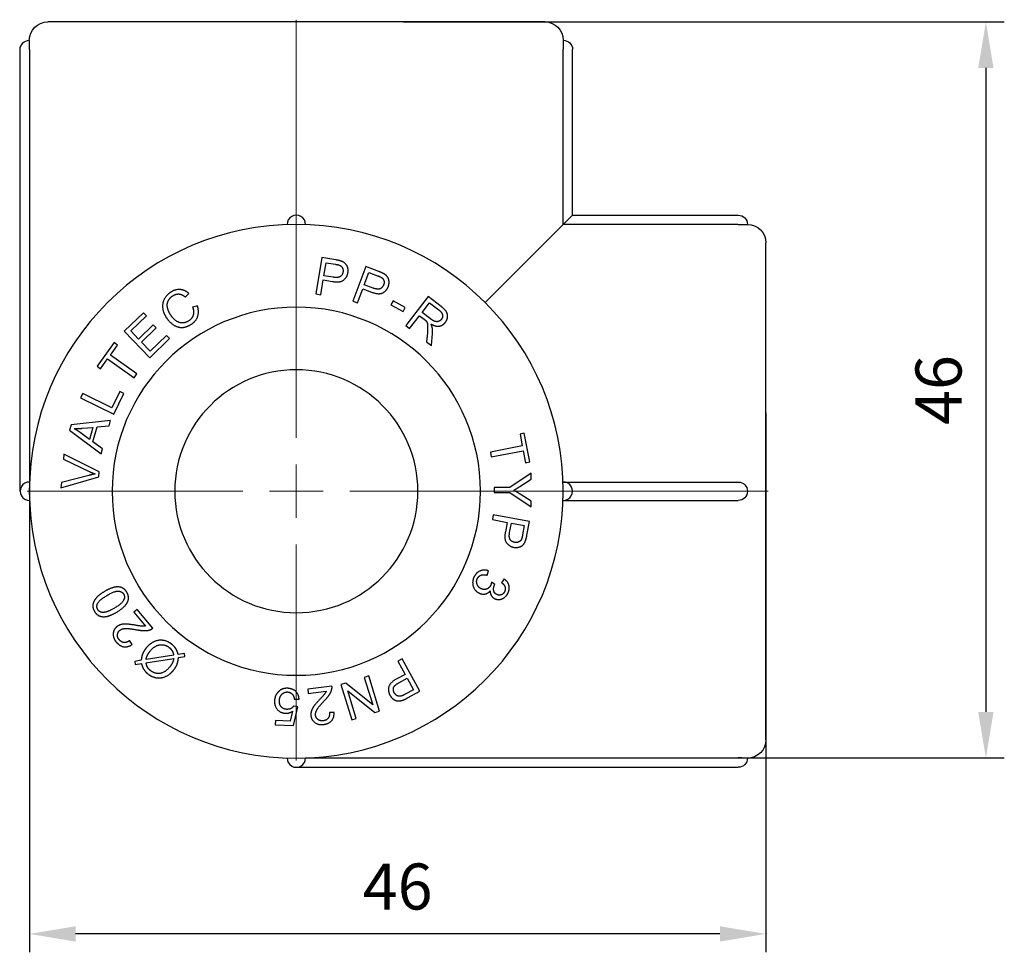
# Model space of a CAD drawing. Units: millimetres. Extents: x 96 to 611, y 1455 to 1629.
# Drawn here: x 181 to 235, y 1554 to 1604 of the extents above; entities that cross this region are included whole.
import ezdxf

# ---------------------------------------------------------------- set-up
doc = ezdxf.new("R2010")
doc.units = ezdxf.units.MM
doc.linetypes.add('ACAD_ISO04W100', pattern=[30, 24, -3, 0, -3])
doc.layers.get('0').update_dxf_attribs({"color": 220})
for name, color, linetype, lineweight in [('Осевая', 1, 'ACAD_ISO04W100', 15), ('Основная толстая', 7, 'Continuous', 30), ('Размеры', 7, 'Continuous', 18), ('Размеры @ 1', 7, 'Continuous', 18)]:
    doc.layers.add(name, color=color, linetype=linetype, lineweight=lineweight)
doc.styles.add('VALтекст', font='isocpeur.ttf', dxfattribs={"height": 2.5})
doc.dimstyles.new('VALразмер1', dxfattribs={"dimtxt": 2.5, "dimasz": 2.5, "dimexe": 1, "dimexo": 0.6, "dimgap": 1, "dimtad": 1, "dimdec": 1, "dimdsep": 46, "dimtxsty": 'VALтекст', "dimcen": 2.5, "dimclrt": 256, "dimadec": 0, "dimazin": 0, "dimtfac": 1, "dimtdec": 1, "dimtmove": 0, "dimatfit": 3, "dimfxl": 1, "dimarcsym": 0})

# ---------------------------------------------------------------- blocks, each defined once
blk = doc.blocks.new('*U232')
at = {"layer": 'Осевая', "color": 0, "transparency": 16777216}
for p, q in [((0, 2.9), (0, 25.62)), ((-14.62, 0), (-2.9, 0)), ((2.9, 0), (25.62, 0)), ((0, -14.62), (0, -2.9))]:
    blk.add_line(p, q, dxfattribs=at)
at = {"layer": 'Осевая', "color": 0, "linetype": 'Continuous', "transparency": 16777216}
for p, q in [((0, -1.45), (0, 1.45)), ((-1.45, 0), (1.45, 0))]:
    blk.add_line(p, q, dxfattribs=at)
blk = doc.blocks.new('A$C51E37797')
at = {"layer": 'Основная толстая', "color": 0, "linetype": 'Continuous', "extrusion": (0, 1, -2.22045e-16)}
for p, q in [((0, 25.01), (-13.5, 25.01)), ((13.5, 25.01), (0, 25.01)), ((-15, -0.49), (-15, 23.51)), ((-14.491, 23.51), (-14.491, 0.01)), ((14.491, 14.019), (14.491, 23.51)), ((15, 14.51), (15, 23.51)), ((14.5, 14.01), (15, 14.51)), ((15, 14.51), (24, 14.51)), ((14.491, 14.002), (10.253, 9.763)), ((24, 14.002), (14.509, 14.002)), ((25.5, -13.99), (25.5, 13.01)), ((1.393, 12.204), (1.063, 10.231)), ((2.137, 12.08), (1.393, 12.204)), ((1.498, 11.222), (1.616, 11.927)), ((1.616, 11.927), (2.121, 11.843)), ((3.768, 11.712), (3.072, 9.837)), ((3.686, 10.728), (3.935, 11.398)), ((4.476, 11.449), (3.768, 11.712)), ((3.935, 11.398), (4.415, 11.219)), ((1.325, 10.188), (1.459, 10.989)), ((1.459, 10.989), (1.966, 10.905)), ((2.007, 11.137), (1.498, 11.222)), ((4.17, 10.548), (3.686, 10.728)), ((-6.026, 10.066), (-5.84, 10.259)), ((1.063, 10.231), (1.325, 10.188)), ((3.32, 9.745), (3.603, 10.506)), ((3.603, 10.506), (4.085, 10.327)), ((3.072, 9.837), (3.32, 9.745)), ((5.257, 9.855), (5.138, 9.639)), ((5.138, 9.639), (5.8, 9.274)), ((5.919, 9.491), (5.257, 9.855)), ((7.16, 10.089), (5.939, 8.506)), ((6.831, 9.229), (7.235, 9.752)), ((7.863, 9.548), (7.16, 10.089)), ((7.235, 9.752), (7.736, 9.366)), ((-8.306, 9.212), (-9.35, 8.208)), ((-8.142, 9.041), (-8.306, 9.212)), ((-5.372, 9.589), (-5.632, 9.503)), ((5.8, 9.274), (5.919, 9.491)), ((7.281, 8.881), (6.831, 9.229)), ((-8.995, 8.222), (-8.142, 9.041)), ((6.149, 8.344), (6.691, 9.047)), ((6.691, 9.047), (6.934, 8.86)), ((-9.35, 8.208), (-7.963, 6.766)), ((-8.571, 7.781), (-8.995, 8.222)), ((-7.772, 8.549), (-8.571, 7.781)), ((-8.407, 7.611), (-7.608, 8.379)), ((-7.608, 8.379), (-7.772, 8.549)), ((5.939, 8.506), (6.149, 8.344)), ((7.115, 8.124), (7.071, 7.632)), ((7.333, 7.431), (7.391, 8.073)), ((-9.898, 7.587), (-10.821, 6.299)), ((-9.706, 7.449), (-9.898, 7.587)), ((-7.936, 7.121), (-8.407, 7.611)), ((-7.963, 6.766), (-6.887, 7.802)), ((-7.05, 7.972), (-7.936, 7.121)), ((-6.887, 7.802), (-7.05, 7.972)), ((7.071, 7.632), (7.333, 7.431)), ((-10.091, 6.912), (-9.706, 7.449)), ((-10.629, 6.161), (-10.246, 6.696)), ((-10.246, 6.696), (-8.812, 5.669)), ((-8.658, 5.884), (-10.091, 6.912)), ((-10.821, 6.299), (-10.629, 6.161)), ((-8.812, 5.669), (-8.658, 5.884)), ((-11.597, 4.818), (-11.713, 4.58)), ((-10.011, 4.046), (-11.597, 4.818)), ((-9.58, 4.931), (-10.011, 4.046)), ((-9.915, 3.704), (-9.367, 4.828)), ((-9.367, 4.828), (-9.58, 4.931)), ((-11.713, 4.58), (-9.915, 3.704)), ((-10.085, 3.349), (-12.232, 3.11)), ((-10.167, 3.058), (-10.085, 3.349)), ((-12.232, 3.11), (-12.31, 2.834)), ((-12.31, 2.834), (-10.597, 1.548)), ((-11.228, 2.327), (-11.732, 2.7)), ((-11.633, 2.93), (-11.042, 2.981)), ((-11.042, 2.981), (-11.228, 2.327)), ((-11.042, 2.194), (-10.813, 3.001)), ((-10.813, 3.001), (-10.167, 3.058)), ((-10.52, 1.818), (-11.042, 2.194)), ((12.38, 2.659), (12.148, 2.615)), ((12.148, 2.615), (12.271, 1.968)), ((12.675, 1.101), (12.38, 2.659)), ((-10.597, 1.548), (-10.52, 1.818)), ((12.271, 1.968), (10.538, 1.639)), ((10.538, 1.639), (10.587, 1.379)), ((10.587, 1.379), (12.32, 1.707)), ((12.32, 1.707), (12.443, 1.057)), ((-12.624, 1.518), (-12.647, 1.249)), ((-12.647, 1.249), (-11.247, 0.584)), ((-10.699, 0.564), (-12.624, 1.518)), ((12.443, 1.057), (12.675, 1.101)), ((-10.723, 0.292), (-10.699, 0.564)), ((-12.782, -0.305), (-10.723, 0.292)), ((-11.265, 0.373), (-12.757, -0.019)), ((12.746, 0.49), (11.597, -0.287)), ((12.145, -0.229), (12.747, 0.168)), ((12.747, 0.168), (12.746, 0.49)), ((14.491, 0.01), (14.5, 0.01)), ((14.5, 0.01), (24, 0.01)), ((-12.757, -0.019), (-12.782, -0.305)), ((11.597, -0.287), (10.749, -0.29)), ((10.749, -0.29), (10.75, -0.556)), ((10.75, -0.556), (11.598, -0.552)), ((11.598, -0.552), (12.754, -1.346)), ((12.752, -1.038), (12.162, -0.652)), ((12.754, -1.346), (12.752, -1.038)), ((14.491, -0.99), (14.5, -0.99)), ((14.5, -0.99), (24, -0.99)), ((10.697, -1.772), (10.648, -2.033)), ((10.648, -2.033), (11.447, -2.183)), ((12.663, -2.142), (10.697, -1.772)), ((11.447, -2.183), (11.352, -2.688)), ((11.583, -2.735), (11.679, -2.227)), ((11.679, -2.227), (12.382, -2.359)), ((12.382, -2.359), (12.287, -2.863)), ((12.523, -2.884), (12.663, -2.142)), ((10.361, -5.051), (10.439, -4.816)), ((11.291, -5.256), (11.144, -5.458)), ((10.785, -5.551), (10.603, -5.434)), ((-8.64, -6.917), (-8.821, -7.069)), ((-7.79, -7.93), (-8.64, -6.917)), ((-8.821, -7.069), (-8.191, -7.82)), ((-8.915, -8.814), (-9.058, -8.603)), ((-8.164, -9.813), (-6.656, -9.571)), ((-6.66, -9.392), (-8.163, -9.633)), ((-6.079, -9.298), (-6.42, -9.353)), ((-6.403, -9.53), (-6.046, -9.472)), ((-6.046, -9.472), (-6.079, -9.298)), ((5.752, -9.6), (5.518, -9.726)), ((6.704, -11.358), (5.752, -9.6)), ((-8.423, -9.675), (-8.779, -9.732)), ((-8.779, -9.732), (-8.747, -9.907)), ((-8.747, -9.907), (-8.408, -9.853)), ((5.518, -9.726), (5.906, -10.441)), ((3.929, -10.528), (3.687, -10.602)), ((3.687, -10.602), (4.15, -12.103)), ((4.518, -12.439), (3.929, -10.528)), ((5.906, -10.441), (5.454, -10.685)), ((5.564, -10.895), (6.018, -10.648)), ((6.018, -10.648), (6.359, -11.277)), ((1.934, -11.087), (0.621, -11.24)), ((2.682, -10.912), (2.422, -10.992)), ((2.422, -10.992), (3.012, -12.904)), ((4.15, -12.103), (2.682, -10.912)), ((0.621, -11.24), (0.649, -11.475)), ((0.649, -11.475), (1.622, -11.361)), ((2.791, -11.329), (4.259, -12.519)), ((3.254, -12.829), (2.791, -11.329)), ((6.359, -11.277), (5.908, -11.521)), ((6.041, -11.718), (6.704, -11.358)), ((-0.154, -13.22), (0.086, -12.202)), ((0.086, -12.202), (-0.143, -12.161)), ((-0.109, -11.792), (0.149, -11.783)), ((-0.208, -12.445), (-0.34, -12.977)), ((2.054, -12.513), (1.8, -12.516)), ((3.012, -12.904), (3.254, -12.829)), ((4.259, -12.519), (4.518, -12.439)), ((-1.137, -12.94), (-1.147, -13.175)), ((-1.147, -13.175), (-0.154, -13.22)), ((-0.34, -12.977), (-1.137, -12.94)), ((0, -15.49), (24, -15.49)), ((0.5, -14.981), (24, -14.981))]:
    blk.add_line(p, q, dxfattribs=at)
at = {"layer": 'Основная толстая', "color": 0, "linetype": 'Continuous', "extrusion": (0, -2.22045e-16, -1)}
for radius in [10, 6.6]:
    blk.add_circle((0, -0.49), radius, dxfattribs=at)
for centre, radius, start, end in [((13.5, 24.01), 1, 0, 90), ((-13.5, 24.01), 1, 90, 180), ((14.5, 23.51), 0.5, 0, 90), ((-14.5, 23.51), 0.5, 90, 180), ((-24, 14.01), 0.5, 90, 180), ((-24.5, 13.01), 1, 90, 180), ((-24, -0.49), 0.5, 90, 270), ((-24.5, -13.99), 1, 180, 270), ((-24, -14.99), 0.5, 180, 270)]:
    blk.add_arc(centre, radius, start, end, dxfattribs=at)
at = {"layer": 'Основная толстая', "color": 0, "linetype": 'Continuous'}
for centre, radius, start, end in [((0, 14.01), 0.5, 359.0121, 180.9879), ((0, -0.49), 14.5, 90, 180), ((0, -0.49), 14.5, 360, 90), ((-14.5, -0.49), 0.5, 89.0121, 270.9879), ((14.5, -0.49), 0.5, 269.0121, 90.9879), ((0, -0.49), 14.5, 180, 270), ((0, -0.49), 14.5, 270, 360), ((0, -14.99), 0.5, 179.0121, 0.9879)]:
    blk.add_arc(centre, radius, start, end, dxfattribs=at)
for points, knots in [([(-14.491, 23.51), (-14.491, 23.568), (-14.492, 23.629), (-14.493, 23.744), (-14.494, 23.798), (-14.496, 23.879), (-14.497, 23.918), (-14.498, 23.964), (-14.499, 23.982), (-14.5, 24.005), (-14.5, 24.01), (-14.5, 24.01)], [0.22380526, 0.22380526, 0.22380526, 0.22380526, 0.24107522, 0.24107522, 0.25834518, 0.25834518, 0.27361424, 0.27361424, 0.28601062, 0.28601062, 0.29840701, 0.29840701, 0.29840701, 0.29840701]), ([(14.5, 24.01), (14.5, 24.01), (14.5, 24.005), (14.499, 23.982), (14.498, 23.964), (14.497, 23.918), (14.496, 23.879), (14.494, 23.798), (14.493, 23.744), (14.492, 23.629), (14.491, 23.568), (14.491, 23.51)], [0.1492035, 0.1492035, 0.1492035, 0.1492035, 0.16159989, 0.16159989, 0.17399628, 0.17399628, 0.18926533, 0.18926533, 0.2065353, 0.2065353, 0.22380526, 0.22380526, 0.22380526, 0.22380526]), ([(14.491, 14.002), (14.491, 14.004), (14.491, 14.007), (14.491, 14.013), (14.491, 14.016), (14.491, 14.019)], [0.149827949, 0.149827949, 0.149827949, 0.149827949, 0.150687489, 0.150687489, 0.151547033, 0.151547033, 0.151547033, 0.151547033]), ([(14.509, 14.002), (14.506, 14.002), (14.503, 14.002), (14.5, 14.002), (14.497, 14.002), (14.494, 14.002), (14.491, 14.002)], [-0.00085954, -0.00085954, -0.00085954, -0.00085954, 0, 0, 0, 0.00085954, 0.00085954, 0.00085954, 0.00085954]), ([(24, 14.002), (24.058, 14.002), (24.119, 14.002), (24.234, 14.003), (24.288, 14.004), (24.369, 14.006), (24.408, 14.007), (24.454, 14.009), (24.471, 14.009), (24.495, 14.01), (24.5, 14.01), (24.5, 14.01)], [0.22380526, 0.22380526, 0.22380526, 0.22380526, 0.24107522, 0.24107522, 0.25834518, 0.25834518, 0.27361424, 0.27361424, 0.28601062, 0.28601062, 0.29840701, 0.29840701, 0.29840701, 0.29840701]), ([(24.5, -14.99), (24.5, -14.99), (24.495, -14.99), (24.471, -14.989), (24.454, -14.988), (24.408, -14.987), (24.369, -14.986), (24.288, -14.984), (24.234, -14.983), (24.119, -14.982), (24.058, -14.981), (24, -14.981)], [0.1492035, 0.1492035, 0.1492035, 0.1492035, 0.16159989, 0.16159989, 0.17399628, 0.17399628, 0.18926533, 0.18926533, 0.2065353, 0.2065353, 0.22380526, 0.22380526, 0.22380526, 0.22380526])]:
    blk.add_open_spline(points, degree=3, knots=knots, dxfattribs=at)
for points in [[(2.121, 11.843), (2.298, 11.813), (2.361, 11.784)], [(2.435, 12.01), (2.334, 12.047), (2.137, 12.08)], [(2.361, 11.784), (2.459, 11.74), (2.554, 11.542), (2.534, 11.419)], [(2.804, 11.381), (2.829, 11.529), (2.749, 11.794), (2.576, 11.962), (2.435, 12.01)], [(1.966, 10.905), (2.384, 10.835), (2.762, 11.13), (2.804, 11.381)], [(2.534, 11.419), (2.505, 11.247), (2.262, 11.095), (2.007, 11.137)], [(4.755, 11.324), (4.663, 11.379), (4.476, 11.449)], [(4.998, 10.637), (5.05, 10.777), (5.023, 11.052), (4.885, 11.25), (4.755, 11.324)], [(4.74, 10.725), (4.679, 10.562), (4.412, 10.458), (4.17, 10.548)], [(4.415, 11.219), (4.583, 11.157), (4.64, 11.116)], [(4.64, 11.116), (4.728, 11.054), (4.784, 10.842), (4.74, 10.725)], [(-6.819, 10.325), (-7.043, 10.182), (-7.284, 9.742), (-7.235, 9.22), (-7.067, 8.957)], [(-5.84, 10.259), (-6.057, 10.448), (-6.566, 10.487), (-6.819, 10.325)], [(-6.702, 10.13), (-6.532, 10.239), (-6.203, 10.212), (-6.026, 10.066)], [(4.085, 10.327), (4.482, 10.18), (4.91, 10.398), (4.998, 10.637)], [(-6.838, 9.105), (-6.944, 9.272), (-7.039, 9.653), (-6.896, 10.007), (-6.702, 10.13)], [(-5.851, 8.758), (-6.005, 8.66), (-6.37, 8.65), (-6.701, 8.891), (-6.838, 9.105)], [(-5.632, 9.503), (-5.542, 9.26), (-5.663, 8.878), (-5.851, 8.758)], [(-5.71, 8.579), (-5.446, 8.748), (-5.267, 9.269), (-5.372, 9.589)], [(7.736, 9.366), (7.912, 9.23), (7.964, 8.96), (7.877, 8.847)], [(8.093, 8.681), (8.194, 8.811), (8.229, 9.129), (8.074, 9.385), (7.863, 9.548)], [(-7.067, 8.957), (-6.912, 8.715), (-6.466, 8.409), (-5.982, 8.405), (-5.71, 8.579)], [(6.934, 8.86), (7.015, 8.798), (7.046, 8.763)], [(7.046, 8.763), (7.085, 8.714), (7.131, 8.579), (7.133, 8.337), (7.115, 8.124)], [(7.877, 8.847), (7.818, 8.771), (7.632, 8.705), (7.425, 8.771), (7.281, 8.881)], [(7.315, 8.593), (7.567, 8.45), (7.963, 8.512), (8.093, 8.681)], [(7.38, 8.418), (7.367, 8.49), (7.315, 8.593)], [(7.391, 8.073), (7.407, 8.263), (7.38, 8.418)], [(-12.07, 2.909), (-11.902, 2.908), (-11.633, 2.93)], [(-11.732, 2.7), (-11.897, 2.818), (-12.07, 2.909)], [(-11.247, 0.584), (-11.089, 0.509), (-10.931, 0.45)], [(-10.931, 0.45), (-11.086, 0.42), (-11.265, 0.373)], [(11.808, -0.435), (11.978, -0.341), (12.145, -0.229)], [(12.162, -0.652), (11.965, -0.524), (11.808, -0.435)], [(11.352, -2.688), (11.273, -3.105), (11.561, -3.489), (11.811, -3.536)], [(11.854, -3.267), (11.683, -3.235), (11.536, -2.988), (11.583, -2.735)], [(11.811, -3.536), (11.958, -3.564), (12.225, -3.49), (12.396, -3.321), (12.447, -3.18)], [(12.223, -3.102), (12.177, -3.199), (11.977, -3.29), (11.854, -3.267)], [(12.287, -2.863), (12.254, -3.039), (12.223, -3.102)], [(12.447, -3.18), (12.486, -3.08), (12.523, -2.884)], [(10.439, -4.816), (10.203, -4.729), (9.769, -4.905), (9.654, -5.142)], [(9.654, -5.142), (9.527, -5.404), (9.688, -5.907), (9.923, -6.021)], [(10.032, -5.784), (9.873, -5.707), (9.76, -5.388), (9.836, -5.232)], [(9.836, -5.232), (9.9, -5.1), (10.154, -4.998), (10.361, -5.051)], [(11.495, -6.024), (11.599, -5.81), (11.493, -5.405), (11.291, -5.256)], [(-9.207, -5.975), (-9.318, -5.787), (-9.667, -5.659), (-10.113, -5.756), (-10.416, -5.936)], [(10.553, -5.601), (10.478, -5.755), (10.184, -5.858), (10.032, -5.784)], [(10.603, -5.434), (10.583, -5.54), (10.553, -5.601)], [(10.888, -6.099), (10.735, -6.025), (10.697, -5.727), (10.765, -5.586)], [(10.765, -5.586), (10.771, -5.573), (10.785, -5.551)], [(11.144, -5.458), (11.295, -5.562), (11.374, -5.811), (11.312, -5.94)], [(-10.416, -5.936), (-10.671, -6.088), (-10.927, -6.345), (-11.056, -6.604), (-11.043, -6.88), (-10.961, -7.018)], [(-10.785, -6.917), (-10.872, -6.77), (-10.711, -6.406), (-10.286, -6.154)], [(-10.286, -6.154), (-9.863, -5.902), (-9.465, -5.933), (-9.38, -6.077)], [(-9.38, -6.077), (-9.293, -6.223), (-9.454, -6.587), (-9.879, -6.839)], [(-9.151, -6.47), (-9.059, -6.223), (-9.207, -5.975)], [(9.923, -6.021), (10.097, -6.105), (10.414, -6.042), (10.529, -5.9)], [(10.529, -5.9), (10.525, -6.05), (10.657, -6.268), (10.773, -6.325)], [(10.773, -6.325), (10.895, -6.384), (11.177, -6.358), (11.424, -6.171), (11.495, -6.024)], [(11.312, -5.94), (11.249, -6.071), (11.01, -6.158), (10.888, -6.099)], [(-10.524, -7.075), (-10.699, -7.062), (-10.785, -6.917)], [(-9.879, -6.839), (-10.302, -7.091), (-10.524, -7.075)], [(-9.75, -7.057), (-9.266, -6.769), (-9.151, -6.47)], [(-10.961, -7.018), (-10.849, -7.206), (-10.502, -7.334), (-10.055, -7.238), (-9.75, -7.057)], [(-9.751, -7.853), (-9.932, -8.005), (-9.96, -8.467), (-9.775, -8.687)], [(-8.734, -7.77), (-9.075, -7.712), (-9.418, -7.702), (-9.659, -7.776), (-9.751, -7.853)], [(-9.593, -8.051), (-9.486, -7.961), (-9.1, -7.936), (-8.686, -8.012)], [(-8.191, -7.82), (-8.269, -7.831), (-8.451, -7.821), (-8.734, -7.77)], [(-8.686, -8.012), (-8.419, -8.063), (-8.076, -8.066), (-7.94, -8.017)], [(-7.94, -8.017), (-7.856, -7.989), (-7.79, -7.93)], [(-9.616, -8.562), (-9.724, -8.433), (-9.705, -8.145), (-9.593, -8.051)], [(-9.775, -8.687), (-9.592, -8.906), (-9.148, -8.975), (-8.915, -8.814)], [(-9.058, -8.603), (-9.203, -8.722), (-9.502, -8.697), (-9.616, -8.562)], [(-8.153, -9.005), (-8.287, -9.171), (-8.352, -9.338)], [(-6.764, -8.802), (-6.96, -8.642), (-7.463, -8.55), (-7.958, -8.766), (-8.153, -9.005)], [(-7.936, -9.171), (-7.697, -8.877), (-7.132, -8.796), (-6.901, -8.983)], [(-6.901, -8.983), (-6.796, -9.069), (-6.735, -9.177)], [(-6.532, -9.059), (-6.618, -8.92), (-6.764, -8.802)], [(-6.42, -9.353), (-6.467, -9.165), (-6.532, -9.059)], [(-8.352, -9.338), (-8.403, -9.465), (-8.423, -9.675)], [(-8.163, -9.633), (-8.115, -9.391), (-7.936, -9.171)], [(-6.735, -9.177), (-6.687, -9.259), (-6.66, -9.392)], [(-6.656, -9.571), (-6.686, -9.718), (-6.727, -9.803)], [(-6.666, -10.209), (-6.539, -10.053), (-6.427, -9.773), (-6.403, -9.53)], [(-8.408, -9.853), (-8.36, -10.045), (-8.208, -10.294), (-8.066, -10.409)], [(-7.924, -10.232), (-8.025, -10.15), (-8.128, -9.972), (-8.164, -9.813)], [(-6.881, -10.041), (-7.134, -10.352), (-7.692, -10.42), (-7.924, -10.232)], [(-6.727, -9.803), (-6.781, -9.918), (-6.881, -10.041)], [(-8.066, -10.409), (-7.856, -10.58), (-7.355, -10.667), (-6.861, -10.448), (-6.666, -10.209)], [(5.454, -10.685), (5.081, -10.887), (4.964, -11.353), (5.086, -11.577)], [(-0.468, -11.196), (-0.8, -11.181), (-1.003, -11.414)], [(0.149, -11.783), (0.136, -11.529), (-0.196, -11.208), (-0.468, -11.196)], [(1.925, -11.26), (1.947, -11.175), (1.934, -11.087)], [(5.322, -11.44), (5.239, -11.287), (5.337, -11.017), (5.564, -10.895)], [(-1.003, -11.414), (-1.171, -11.605), (-1.183, -11.878)], [(-0.922, -11.867), (-0.911, -11.646), (-0.656, -11.389), (-0.476, -11.397)], [(-0.476, -11.397), (-0.328, -11.404), (-0.13, -11.602), (-0.109, -11.792)], [(1.622, -11.361), (1.589, -11.433), (1.48, -11.579), (1.282, -11.788)], [(1.511, -11.881), (1.7, -11.685), (1.891, -11.401), (1.925, -11.26)], [(5.086, -11.577), (5.157, -11.708), (5.382, -11.868), (5.622, -11.895), (5.763, -11.846)], [(5.682, -11.623), (5.578, -11.648), (5.381, -11.55), (5.322, -11.44)], [(5.908, -11.521), (5.75, -11.607), (5.682, -11.623)], [(5.763, -11.846), (5.865, -11.813), (6.041, -11.718)], [(-1.183, -11.878), (-1.196, -12.163), (-0.853, -12.541), (-0.591, -12.553)], [(-0.516, -12.34), (-0.708, -12.331), (-0.931, -12.077), (-0.922, -11.867)], [(-0.143, -12.161), (-0.202, -12.246), (-0.397, -12.345), (-0.516, -12.34)], [(1.282, -11.788), (1.046, -12.041), (0.849, -12.322), (0.779, -12.563), (0.793, -12.683)], [(1.045, -12.66), (1.029, -12.52), (1.22, -12.185), (1.511, -11.881)], [(-0.591, -12.553), (-0.393, -12.562), (-0.208, -12.445)], [(0.793, -12.683), (0.82, -12.918), (1.19, -13.195), (1.476, -13.162)], [(1.459, -12.96), (1.292, -12.979), (1.062, -12.805), (1.045, -12.66)], [(1.8, -12.516), (1.82, -12.703), (1.635, -12.939), (1.459, -12.96)], [(1.476, -13.162), (1.76, -13.129), (2.061, -12.796), (2.054, -12.513)]]:
    blk.add_open_spline(points, degree=2, dxfattribs=at)
at = {"layer": 'Осевая'}
blk.add_blockref('*U232', (0, -0.49), dxfattribs=at)
blk = doc.blocks.new('*D249')
at = {"layer": 'Defpoints', "color": 0, "transparency": 16777216}
for p in [(201.427, 1604.324, 37.481), (216.053, 1564.333, 37.481), (233.657, 1564.333)]:
    blk.add_point(p, dxfattribs=at)
at = {"layer": 'Размеры', "color": 0, "lineweight": -2, "transparency": 16777216}
for p, q in [((202.027, 1604.324), (234.657, 1604.324)), ((233.657, 1601.824), (233.657, 1566.833)), ((216.653, 1564.333), (234.657, 1564.333))]:
    blk.add_line(p, q, dxfattribs=at)
at = {"layer": 'Размеры', "color": 0, "transparency": 16777216}
for points in [[(233.24, 1601.824), (234.073, 1601.824), (233.657, 1604.324)], [(233.24, 1566.833), (234.073, 1566.833), (233.657, 1564.333)]]:
    blk.add_solid(points, dxfattribs=at)
at = {"layer": 'Размеры', "transparency": 16777216, "insert": (231.407, 1584.328), "char_height": 2.5, "attachment_point": 5, "rotation": 90, "style": 'VALтекст'}
blk.add_mtext('46', dxfattribs=at)
blk = doc.blocks.new('*D250')
at = {"layer": 'Defpoints', "color": 0, "transparency": 16777216}
for p in [(181.716, 1596.979, 37.481), (221.708, 1583.682, 37.481), (181.716, 1554.774)]:
    blk.add_point(p, dxfattribs=at)
at = {"layer": 'Размеры', "color": 0, "lineweight": -2, "transparency": 16777216}
for p, q in [((181.716, 1596.379), (181.716, 1553.774)), ((221.708, 1583.082), (221.708, 1553.774)), ((219.208, 1554.774), (184.216, 1554.774))]:
    blk.add_line(p, q, dxfattribs=at)
at = {"layer": 'Размеры', "color": 0, "transparency": 16777216}
for points in [[(184.216, 1555.19), (184.216, 1554.357), (181.716, 1554.774)], [(219.208, 1555.19), (219.208, 1554.357), (221.708, 1554.774)]]:
    blk.add_solid(points, dxfattribs=at)
at = {"layer": 'Размеры', "transparency": 16777216, "insert": (201.712, 1557.024), "char_height": 2.5, "attachment_point": 5, "style": 'VALтекст'}
blk.add_mtext('46', dxfattribs=at)

msp = doc.modelspace()

# ---------------------------------------------------------------- block references
at = {"color": 0}
msp.add_blockref('A$C51E37797', (196.208, 1579.314, 37.481), dxfattribs=at)

# ---------------------------------------------------------------- dimensions: what is measured, and where the dimension line sits
at = {"layer": 'Размеры @ 1'}
dim = msp.add_linear_dim(base=(233.657, 1564.333), p1=(201.427, 1604.324, 37.481), p2=(216.053, 1564.333, 37.481), angle=90, text='46', dimstyle='VALразмер1', override={"dimscale": 1, "dimtix": 0, "dimtofl": 1, "dimtmove": 0, "dimatfit": 3}, dxfattribs=at)
dim.commit()
dim.dimension.update_dxf_attribs({"geometry": '*D249', "text_midpoint": (231.407, 1584.328)})
dim = msp.add_linear_dim(base=(181.716, 1554.774), p1=(221.708, 1583.682, 37.481), p2=(181.716, 1596.979, 37.481), text='46', dimstyle='VALразмер1', override={"dimscale": 1, "dimtix": 0, "dimtofl": 1, "dimtmove": 0, "dimatfit": 3}, dxfattribs=at)
dim.commit()
dim.dimension.update_dxf_attribs({"geometry": '*D250', "text_midpoint": (201.712, 1557.024)})

doc.saveas('drawing.dxf')
